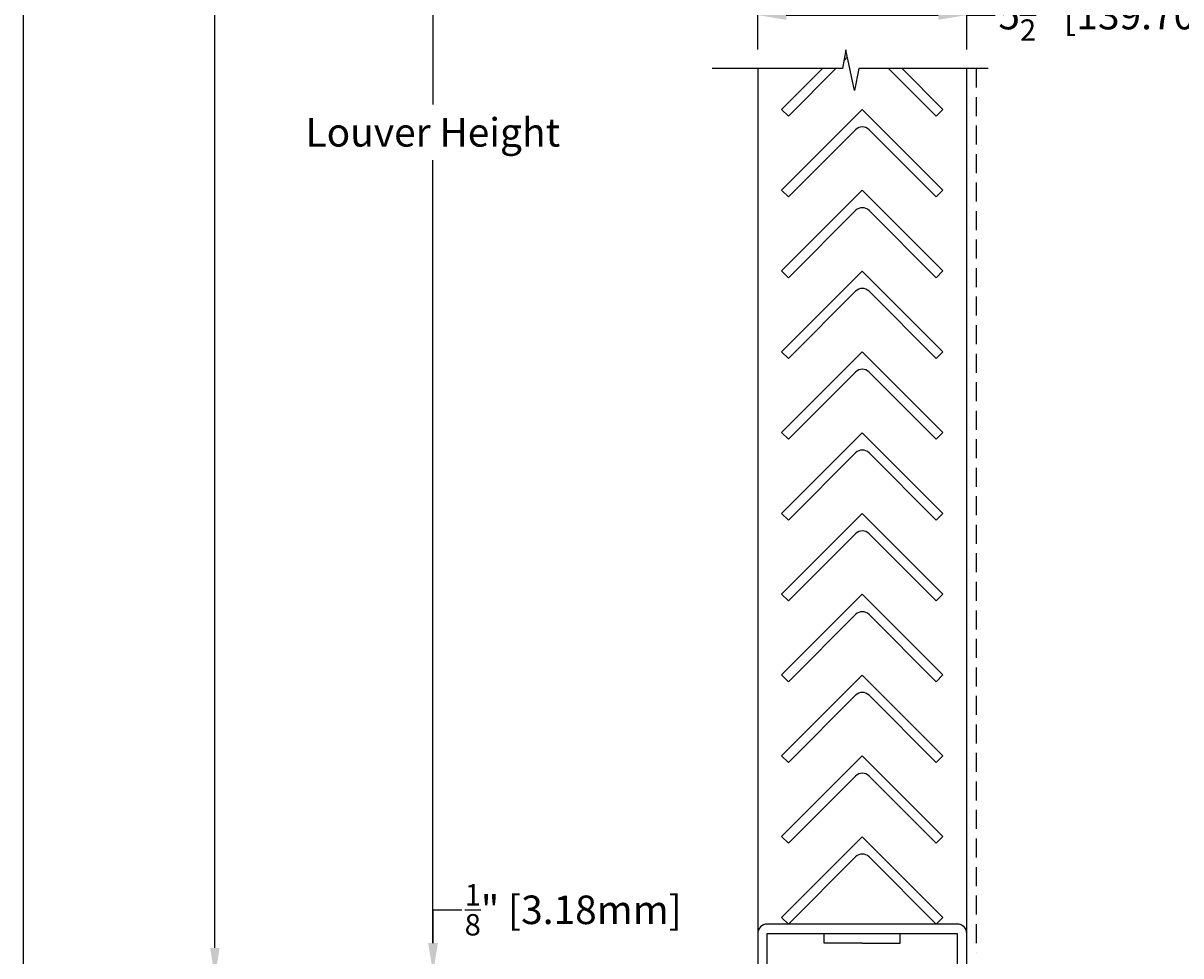
# Model space of a CAD drawing. Units: inches. Extents: x -726 to 446, y 36 to 228.
# Drawn here: x 121 to 152, y 150 to 175 of the extents above; entities that cross this region are included whole.
import ezdxf

# ---------------------------------------------------------------- set-up
doc = ezdxf.new("R2010")
doc.units = ezdxf.units.IN
doc.header["$MEASUREMENT"] = 0
doc.linetypes.add('DASHED', pattern=[0.75, 0.5, -0.25])
doc.layers.add('Dimensions', color=1, linetype='Continuous')
doc.layers.add('Frame', color=7, linetype='Continuous', lineweight=25)
doc.styles.get("Standard").update_dxf_attribs({"font": 'arial.ttf', "height": 0.75})
doc.dimstyles.get("Standard").update_dxf_attribs({"dimtxt": 0.18, "dimasz": 0.75, "dimexe": 0.18, "dimexo": 0.5, "dimgap": 0.25, "dimtad": 0, "dimtih": 1, "dimtoh": 1, "dimdec": 4, "dimzin": 0, "dimdsep": 46, "dimlunit": 5, "dimtxsty": 'Standard', "dimcen": 0.75, "dimadec": 0, "dimazin": 0, "dimtfac": 0.75, "dimtdec": 4, "dimtofl": 0, "dimtmove": 0, "dimatfit": 3, "dimfxl": 0, "dimtolj": 1, "dimtzin": 0, "dimarcsym": 0})

# ---------------------------------------------------------------- blocks, each defined once
blk = doc.blocks.new('*D148')
at = {"layer": 'Defpoints', "color": 0}
for p in [(140.503, 197.445), (131.892, 149.887), (140.503, 149.887)]:
    blk.add_point(p, dxfattribs=at)
at = {"layer": 'Dimensions', "color": 0, "lineweight": -2}
for p, q in [((140.003, 197.445), (131.712, 197.445)), ((131.892, 196.695), (131.892, 172.694)), ((131.892, 150.637), (131.892, 171.223)), ((140.003, 149.887), (131.712, 149.887))]:
    blk.add_line(p, q, dxfattribs=at)
at = {"layer": 'Dimensions', "color": 0}
for points in [[(131.767, 196.695), (132.017, 196.695), (131.892, 197.445)], [(131.767, 150.637), (132.017, 150.637), (131.892, 149.887)]]:
    blk.add_solid(points, dxfattribs=at)
at = {"layer": 'Dimensions', "color": 0, "insert": (131.892, 171.959), "char_height": 0.75, "attachment_point": 5}
blk.add_mtext('\\A1;Louver Height', dxfattribs=at)
blk = doc.blocks.new('*D150')
at = {"layer": 'Defpoints', "color": 0}
for p in [(140.503, 149.887), (131.901, 149.762), (140.503, 149.762)]:
    blk.add_point(p, dxfattribs=at)
at = {"layer": 'Dimensions', "color": 0, "lineweight": -2}
for p, q in [((131.901, 150.637), (131.901, 151.512)), ((131.901, 151.512), (132.651, 151.512)), ((140.003, 149.887), (131.721, 149.887)), ((140.003, 149.762), (131.721, 149.762)), ((131.901, 149.012), (131.901, 148.262))]:
    blk.add_line(p, q, dxfattribs=at)
at = {"layer": 'Dimensions', "color": 0}
for points in [[(131.776, 150.637), (132.026, 150.637), (131.901, 149.887)], [(131.776, 149.012), (132.026, 149.012), (131.901, 149.762)]]:
    blk.add_solid(points, dxfattribs=at)
at = {"layer": 'Dimensions', "color": 0, "insert": (135.586, 151.512), "char_height": 0.75, "attachment_point": 5}
blk.add_mtext('\\A1;{\\H0.750000x;\\S1/8;}" [3.18mm]', dxfattribs=at)
blk = doc.blocks.new('*D151')
at = {"layer": 'Defpoints', "color": 0}
for p in [(140.503, 197.57), (126.156, 149.762), (140.503, 149.762)]:
    blk.add_point(p, dxfattribs=at)
at = {"layer": 'Dimensions', "color": 0, "lineweight": -2}
for p, q in [((140.003, 197.57), (125.976, 197.57)), ((126.156, 196.82), (126.156, 177.153)), ((126.156, 150.512), (126.156, 175.67)), ((140.003, 149.762), (125.976, 149.762))]:
    blk.add_line(p, q, dxfattribs=at)
at = {"layer": 'Dimensions', "color": 0}
for points in [[(126.031, 196.82), (126.281, 196.82), (126.156, 197.57)], [(126.031, 150.512), (126.281, 150.512), (126.156, 149.762)]]:
    blk.add_solid(points, dxfattribs=at)
at = {"layer": 'Dimensions', "color": 0, "insert": (126.156, 176.411), "char_height": 0.75, "attachment_point": 5}
blk.add_mtext('\\A1;Opening Height', dxfattribs=at)
blk = doc.blocks.new('*D171')
at = {"layer": 'Defpoints', "color": 0}
for p in [(145.94, 175.042), (140.44, 173.638), (145.94, 173.638)]:
    blk.add_point(p, dxfattribs=at)
at = {"layer": 'Dimensions', "color": 0, "lineweight": -2}
for p, q in [((140.44, 174.138), (140.44, 175.222)), ((145.94, 174.138), (145.94, 175.222)), ((141.19, 175.042), (145.19, 175.042)), ((145.94, 175.042), (146.69, 175.042))]:
    blk.add_line(p, q, dxfattribs=at)
at = {"layer": 'Dimensions', "color": 0}
for points in [[(141.19, 175.167), (141.19, 174.917), (140.44, 175.042)], [(145.19, 175.167), (145.19, 174.917), (145.94, 175.042)]]:
    blk.add_solid(points, dxfattribs=at)
at = {"layer": 'Dimensions', "color": 0, "insert": (150.479, 175.042), "char_height": 0.75, "attachment_point": 5}
blk.add_mtext('\\A1;5{\\H0.750000x;\\S1/2;}" [139.70mm]', dxfattribs=at)

msp = doc.modelspace()

# ---------------------------------------------------------------- linework, layer by layer
for p, q in [((145.94036, 150.88651), (145.94036, 173.63776)), ((142.19036, 150.63651), (142.19036, 150.88651)), ((144.19036, 150.63651), (144.19036, 150.88651)), ((143.19036, 150.63651), (142.19036, 150.63651)), ((143.19036, 150.63651), (144.19036, 150.63651))]:
    msp.add_line(p, q)
at = {"color": 252, "linetype": 'DASHED'}
msp.add_line((146.19036, 173.63776), (146.19036, 150.38651), dxfattribs=at)
msp.add_lwpolyline([(121.11211, 137.90995), (229.18309, 137.90995), (229.18309, 207.83823), (121.11211, 207.83823)], close=True)
for points in [[(142.80042, 173.94112), (142.71117, 173.85187)], [(142.49707, 173.63776), (141.24581, 172.38651), (141.06904, 172.56329), (142.14351, 173.63776)], [(144.2372, 173.63776), (145.31168, 172.56329), (145.1349, 172.38651), (143.88364, 173.63776)]]:
    msp.add_lwpolyline(points)
for points in [[(145.31168, 170.43829), (145.1349, 170.26151), (143.36713, 172.02928, 0.41421356), (143.01358, 172.02928), (141.24581, 170.26151), (141.06904, 170.43829), (143.19036, 172.55961)], [(145.31168, 168.31329), (145.1349, 168.13651), (143.36713, 169.90428, 0.41421356), (143.01358, 169.90428), (141.24581, 168.13651), (141.06904, 168.31329), (143.19036, 170.43461)], [(145.31168, 166.18829), (145.1349, 166.01151), (143.36713, 167.77928, 0.41421356), (143.01358, 167.77928), (141.24581, 166.01151), (141.06904, 166.18829), (143.19036, 168.30961)], [(145.31168, 164.06329), (145.1349, 163.88651), (143.36713, 165.65428, 0.41421356), (143.01358, 165.65428), (141.24581, 163.88651), (141.06904, 164.06329), (143.19036, 166.18461)], [(145.31168, 161.93829), (145.1349, 161.76151), (143.36713, 163.52928, 0.41421356), (143.01358, 163.52928), (141.24581, 161.76151), (141.06904, 161.93829), (143.19036, 164.05961)], [(145.31168, 159.81329), (145.1349, 159.63651), (143.36713, 161.40428, 0.41421356), (143.01358, 161.40428), (141.24581, 159.63651), (141.06904, 159.81329), (143.19036, 161.93461)], [(145.31168, 157.68829), (145.1349, 157.51151), (143.36713, 159.27928, 0.41421356), (143.01358, 159.27928), (141.24581, 157.51151), (141.06904, 157.68829), (143.19036, 159.80961)], [(145.31168, 155.56329), (145.1349, 155.38651), (143.36713, 157.15428, 0.41421356), (143.01358, 157.15428), (141.24581, 155.38651), (141.06904, 155.56329), (143.19036, 157.68461)], [(145.31168, 153.43829), (145.1349, 153.26151), (143.36713, 155.02928, 0.41421356), (143.01358, 155.02928), (141.24581, 153.26151), (141.06904, 153.43829), (143.19036, 155.55961)], [(145.31168, 151.31329), (145.1349, 151.13651), (143.36713, 152.90428, 0.41421356), (143.01358, 152.90428), (141.24581, 151.13651), (141.06904, 151.31329), (143.19036, 153.43461)], [(145.94036, 149.88651), (145.94036, 150.88651, 0.41421356), (145.69036, 151.13651), (140.69036, 151.13651, 0.41421356), (140.44036, 150.88651), (140.44036, 149.88651), (140.69036, 149.88651), (140.69036, 150.88651), (145.69036, 150.88651), (145.69036, 149.88651)]]:
    msp.add_lwpolyline(points, format="xyb", close=True)
at = {"layer": 'Frame', "color": 7}
msp.add_line((140.44036, 173.63776), (140.44036, 150.66201), dxfattribs=at)
at = {"layer": 'Frame'}
msp.add_lwpolyline([(146.50301, 173.63776), (143.10355, 173.63776), (142.98126, 173.06158), (142.76138, 174.13098), (142.67266, 173.63776), (139.2398, 173.63776)], dxfattribs=at)

# ---------------------------------------------------------------- dimensions: what is measured, and where the dimension line sits
at = {"layer": 'Dimensions'}
for base, p1, p2, text, picture, middle in [((126.15622, 149.76151), (140.50336, 197.57008), (140.50336, 149.76151), 'Opening Height', '*D151', (126.15622, 176.41144)), ((131.89202, 149.88651), (140.50336, 197.44508), (140.50336, 149.88651), 'Louver Height', '*D148', (131.89202, 171.95857))]:
    dim = msp.add_linear_dim(base=base, p1=p1, p2=p2, angle=90, text=text, dimstyle='Standard', override={"dimpost": '"'}, dxfattribs=at)
    dim.commit()
    dim.dimension.update_dxf_attribs({"geometry": picture, "text_midpoint": middle, "dimtype": 160})
dim = msp.add_linear_dim(base=(145.94036, 175.04206), p1=(140.44036, 173.63776), p2=(145.94036, 173.63782), dimstyle='Standard', override={"dimpost": '"'}, dxfattribs=at)
dim.commit()
dim.dimension.update_dxf_attribs({"geometry": '*D171', "text_midpoint": (150.47875, 175.04206)})
dim = msp.add_linear_dim(base=(131.90123, 149.76151), p1=(140.50336, 149.88651), p2=(140.50336, 149.76151), angle=90, dimstyle='Standard', override={"dimpost": '"'}, dxfattribs=at)
dim.commit()
dim.dimension.update_dxf_attribs({"geometry": '*D150', "text_midpoint": (135.58634, 151.51151), "dimtype": 160})

doc.saveas('drawing.dxf')
